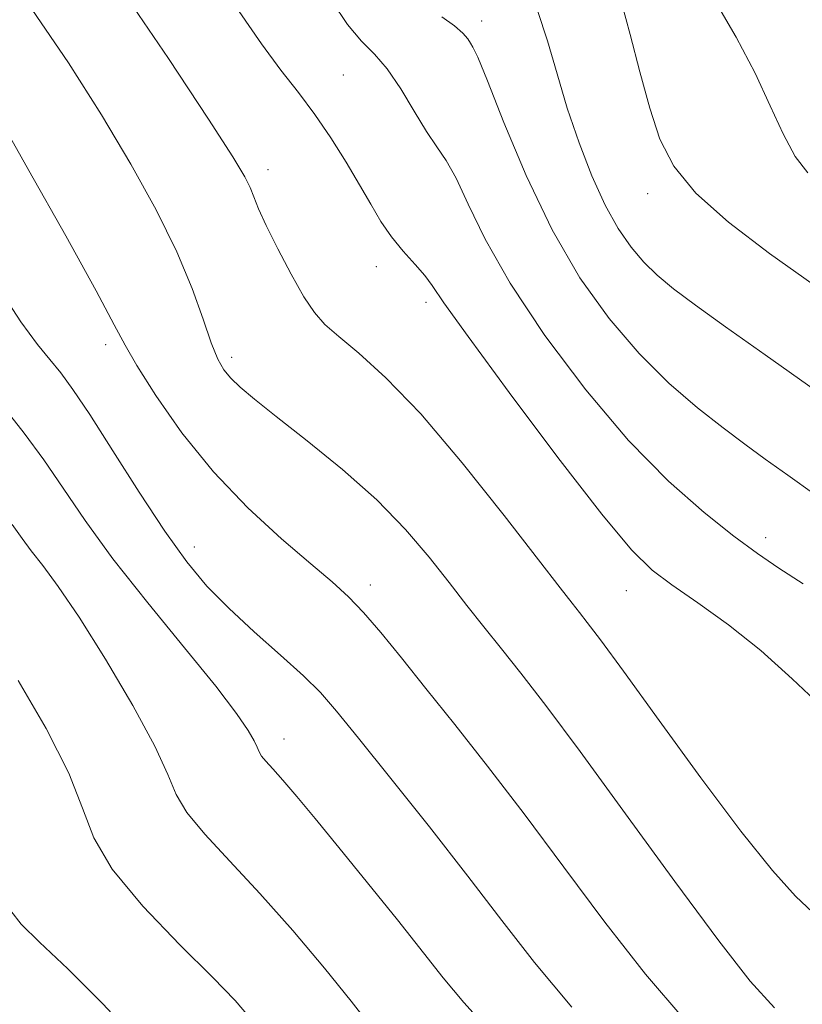
# Model space of a CAD drawing. Extents: x 2104800 to 2107700, y 292300 to 295200.
# Drawn here: x 2105874 to 2105947, y 294141 to 294233 of the extents above; entities that cross this region are included whole.
import ezdxf

# ---------------------------------------------------------------- set-up
doc = ezdxf.new("R2010")
doc.units = 0
doc.header["$MEASUREMENT"] = 0
for name, color, linetype, lineweight in [('CONTOUR INDEX', 41, 'Continuous', 13), ('CONTOUR INTERMEDIATE', 44, 'Continuous', 0), ('SPOT ELEVATION DTM', 2, 'Continuous', 13)]:
    doc.layers.add(name, color=color, linetype=linetype, lineweight=lineweight)

msp = doc.modelspace()

# ---------------------------------------------------------------- linework, layer by layer
at = {"layer": 'CONTOUR INDEX', "flags": 128}
for points, elevation in [([(2105874.842, 294234.201), (2105878.26, 294229.183), (2105881.331, 294224.338), (2105884.072, 294219.744), (2105886.432, 294215.467), (2105888.343, 294211.576), (2105889.766, 294208.142), (2105890.794, 294205.268), (2105891.549, 294203.06), (2105892.155, 294201.561), (2105892.727, 294200.557), (2105893.381, 294199.769), (2105894.257, 294198.926), (2105895.584, 294197.804), (2105897.619, 294196.185), (2105900.485, 294193.935), (2105903.782, 294191.25), (2105906.98, 294188.41), (2105909.663, 294185.655), (2105911.862, 294183.071), (2105913.724, 294180.707), (2105915.389, 294178.579), (2105916.976, 294176.571), (2105918.6, 294174.534), (2105920.417, 294172.252), (2105922.748, 294169.24), (2105925.952, 294164.947), (2105930.187, 294159.132), (2105934.781, 294152.806), (2105938.86, 294147.29), (2105941.809, 294143.535), (2105944.056, 294141.022)], 900), ([(2105921.964, 294234.089), (2105922.915, 294231.243), (2105923.805, 294228.172), (2105924.75, 294224.962), (2105925.839, 294221.721), (2105927.033, 294218.638), (2105928.266, 294215.924), (2105929.485, 294213.735), (2105930.688, 294212), (2105931.888, 294210.594), (2105933.139, 294209.373), (2105934.658, 294208.118), (2105936.699, 294206.591), (2105939.496, 294204.577), (2105943.183, 294201.957), (2105947.873, 294198.634)], 910), ([(2105873.545, 294171.569), (2105876.162, 294167.093), (2105878.267, 294162.928), (2105879.546, 294159.657), (2105880.611, 294156.885), (2105882.308, 294153.977), (2105885.188, 294150.51), (2105888.627, 294146.92), (2105891.707, 294143.855), (2105893.773, 294141.732), (2105895.225, 294140.025)], 890)]:
    msp.add_lwpolyline(points, dxfattribs=dict(at, elevation=elevation))
at = {"layer": 'CONTOUR INTERMEDIATE', "flags": 128}
for points, elevation in [([(2105882.923, 294236.458), (2105887.562, 294229.607), (2105891.298, 294223.935), (2105893.565, 294220.414), (2105894.678, 294218.572), (2105895.175, 294217.574), (2105895.53, 294216.689), (2105895.974, 294215.577), (2105896.68, 294214.002), (2105897.747, 294211.844), (2105898.999, 294209.473), (2105900.191, 294207.378), (2105901.17, 294205.899), (2105902.152, 294204.79), (2105903.444, 294203.656), (2105905.312, 294202.114), (2105907.843, 294199.819), (2105911.083, 294196.439), (2105914.947, 294191.877), (2105918.846, 294186.976), (2105922.066, 294182.819), (2105924.088, 294180.202), (2105925.199, 294178.779), (2105925.881, 294177.919), (2105926.613, 294176.993), (2105927.836, 294175.374), (2105929.986, 294172.435), (2105933.298, 294167.85), (2105937.201, 294162.487), (2105940.925, 294157.517), (2105943.861, 294153.86), (2105946.035, 294151.438), (2105947.635, 294149.923)], 902), ([(2105902.797, 294234.948), (2105904.264, 294232.757), (2105905.566, 294231.218), (2105906.765, 294230.008), (2105907.961, 294228.637), (2105909.222, 294226.772), (2105910.477, 294224.682), (2105911.618, 294222.791), (2105912.581, 294221.37), (2105913.456, 294220.079), (2105914.375, 294218.431), (2105915.495, 294216.018), (2105917.076, 294212.754), (2105919.407, 294208.638), (2105922.652, 294203.771), (2105926.486, 294198.674), (2105930.465, 294193.973), (2105934.195, 294190.165), (2105937.505, 294187.235), (2105940.273, 294185.043), (2105942.478, 294183.414), (2105944.476, 294182.04), (2105946.722, 294180.582)], 906), ([(2105929.808, 294234.808), (2105930.612, 294231.849), (2105931.513, 294228.364), (2105932.433, 294224.957), (2105933.375, 294222.073), (2105934.666, 294219.542), (2105936.714, 294217.04), (2105939.79, 294214.316), (2105943.611, 294211.415), (2105947.757, 294208.454)], 912), ([(2105938.221, 294235.503), (2105940.493, 294231.591), (2105942.252, 294228.22), (2105943.663, 294225.193), (2105944.866, 294222.565), (2105945.997, 294220.451), (2105947.162, 294218.916)], 914), ([(2105894.149, 294233.968), (2105896.226, 294230.957), (2105898.053, 294228.511), (2105899.688, 294226.42), (2105901.222, 294224.385), (2105902.716, 294222.187), (2105904.124, 294219.936), (2105905.372, 294217.823), (2105906.421, 294215.992), (2105907.371, 294214.402), (2105908.356, 294212.964), (2105909.457, 294211.615), (2105910.55, 294210.393), (2105911.456, 294209.359), (2105912.154, 294208.414), (2105913.246, 294206.814), (2105915.491, 294203.653), (2105919.321, 294198.445), (2105923.875, 294192.387), (2105927.964, 294187.097), (2105930.733, 294183.765), (2105932.646, 294181.875), (2105934.499, 294180.484), (2105936.906, 294178.815), (2105939.765, 294176.755), (2105942.794, 294174.359), (2105945.723, 294171.736), (2105948.336, 294169.225)], 904), ([(2105913.046, 294233.492), (2105914.241, 294232.654), (2105915.022, 294231.967), (2105915.467, 294231.433), (2105915.724, 294231.038), (2105915.954, 294230.655), (2105916.393, 294229.707), (2105917.293, 294227.504), (2105918.835, 294223.621), (2105920.907, 294218.693), (2105923.324, 294213.623), (2105925.926, 294209.143), (2105928.644, 294205.326), (2105931.432, 294202.079), (2105934.227, 294199.318), (2105936.891, 294197.009), (2105939.27, 294195.127), (2105941.288, 294193.607), (2105943.189, 294192.229), (2105945.295, 294190.733), (2105947.837, 294188.933)], 908), ([(2105871.365, 294224.742), (2105874.555, 294219.16), (2105877.983, 294213.054), (2105880.823, 294207.91), (2105882.509, 294204.762), (2105883.528, 294202.849), (2105884.625, 294200.958), (2105886.396, 294198.164), (2105888.826, 294194.691), (2105891.75, 294191.049), (2105894.964, 294187.684), (2105898.118, 294184.78), (2105900.823, 294182.462), (2105902.817, 294180.765), (2105904.337, 294179.381), (2105905.748, 294177.917), (2105907.363, 294176.041), (2105909.286, 294173.682), (2105911.57, 294170.832), (2105914.252, 294167.479), (2105917.314, 294163.591), (2105920.72, 294159.137), (2105924.414, 294154.161), (2105928.241, 294149.029), (2105932.023, 294144.189), (2105935.604, 294139.996)], 898), ([(2105871.597, 294208.378), (2105873.795, 294205.02), (2105875.352, 294202.91), (2105876.51, 294201.502), (2105877.519, 294200.263), (2105878.661, 294198.712), (2105880.222, 294196.381), (2105882.378, 294193.005), (2105884.848, 294189.125), (2105887.239, 294185.487), (2105889.276, 294182.645), (2105891.154, 294180.385), (2105893.186, 294178.305), (2105895.567, 294176.11), (2105898.021, 294173.932), (2105900.153, 294172.01), (2105901.741, 294170.438), (2105903.243, 294168.712), (2105905.29, 294166.183), (2105908.309, 294162.425), (2105911.907, 294157.907), (2105915.488, 294153.326), (2105918.641, 294149.189), (2105921.7, 294145.253), (2105925.185, 294141.088)], 896), ([(2105872.191, 294197.101), (2105874.129, 294194.632), (2105875.933, 294192.157), (2105877.739, 294189.5), (2105879.8, 294186.485), (2105882.395, 294182.935), (2105885.649, 294178.812), (2105889.063, 294174.627), (2105891.985, 294171.029), (2105893.92, 294168.508), (2105895.01, 294166.919), (2105895.556, 294165.957), (2105895.833, 294165.346), (2105896.013, 294164.916), (2105896.24, 294164.527), (2105896.644, 294164.041), (2105897.293, 294163.331), (2105898.237, 294162.277), (2105899.532, 294160.762), (2105901.246, 294158.698), (2105903.452, 294156), (2105906.131, 294152.692), (2105908.914, 294149.229), (2105911.34, 294146.171), (2105913.177, 294143.832), (2105915.097, 294141.53), (2105918.002, 294138.34)], 894), ([(2105872.999, 294186.117), (2105873.931, 294184.816), (2105874.778, 294183.663), (2105875.843, 294182.291), (2105877.287, 294180.349), (2105879.24, 294177.485), (2105881.711, 294173.557), (2105884.256, 294169.248), (2105886.31, 294165.448), (2105887.511, 294162.799), (2105888.29, 294160.938), (2105889.274, 294159.252), (2105890.958, 294157.225), (2105893.292, 294154.725), (2105896.093, 294151.714), (2105899.145, 294148.244), (2105902.105, 294144.723), (2105904.598, 294141.644), (2105906.431, 294139.294)], 892), ([(2105872.881, 294150.092), (2105873.824, 294148.834), (2105875.532, 294147.174), (2105878.184, 294144.662), (2105881.452, 294141.418), (2105884.885, 294137.703)], 888)]:
    msp.add_lwpolyline(points, dxfattribs=dict(at, elevation=elevation))
at = {"layer": 'SPOT ELEVATION DTM'}
for p in [(2105916.75, 294233.1, 908.5), (2105903.88, 294228.07, 904.9), (2105896.84, 294219.22, 902.5), (2105932.23, 294216.98, 911.5), (2105906.95, 294210.17, 903.4), (2105911.58, 294206.84, 903.6), (2105881.71, 294202.91, 897.6), (2105893.45, 294201.73, 900.4), (2105943.23, 294184.9, 906.5), (2105889.98, 294184.01, 896.6), (2105906.4, 294180.47, 898.5), (2105930.25, 294179.95, 903.2), (2105898.33, 294166.11, 894.6)]:
    msp.add_point(p, dxfattribs=at)

doc.saveas('drawing.dxf')
